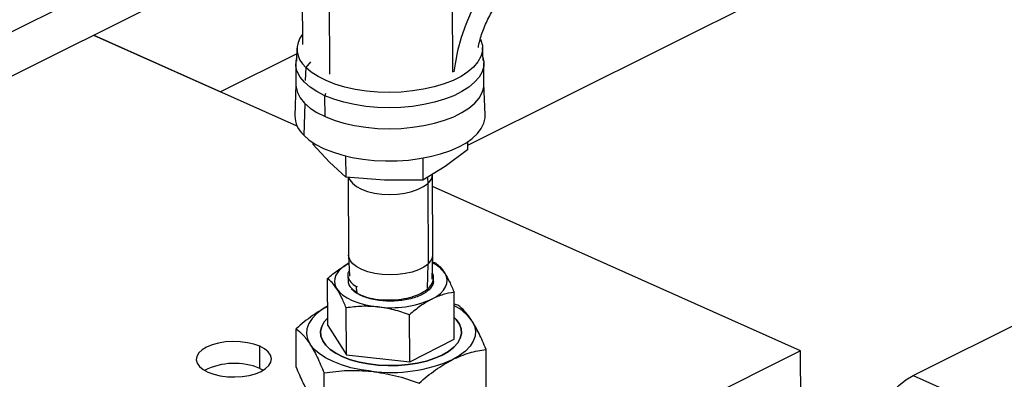
# Model space of a CAD drawing. Units: inches. Extents: x 0.1 to 16.9, y 0.1 to 10.9.
# Drawn here: x 8.3 to 8.9, y 4.6 to 4.8 of the extents above; entities that cross this region are included whole.
import ezdxf

# ---------------------------------------------------------------- set-up
doc = ezdxf.new("R2010")
doc.units = ezdxf.units.IN
doc.header["$MEASUREMENT"] = 0
doc.layers.add('SLD-0', color=179, linetype='Continuous')
doc.dimstyles.new('SLDDIMSTYLE0', dxfattribs={"dimtxt": 0.18, "dimasz": 0.13, "dimexe": 0, "dimexo": 0.0625, "dimgap": 0, "dimtad": 0, "dimtih": 1, "dimtoh": 1, "dimdec": 0, "dimrnd": 1e-09, "dimzin": 0, "dimdsep": 46, "dimtxsty": 'Standard', "dimsah": 1, "dimcen": 0.09, "dimadec": 0, "dimazin": 0, "dimtfac": 0.13, "dimtdec": 0, "dimtofl": 0, "dimtmove": 0, "dimatfit": 3, "dimfxl": 0, "dimfrac": 2, "dimtolj": 1, "dimtzin": 0, "dimarcsym": 0})

msp = doc.modelspace()

# ---------------------------------------------------------------- linework, layer by layer
at = {"color": 7, "linetype": 'Continuous', "lineweight": 25}
for p, q in [((8.50085258264663, 4.890143986756117), (8.501300936391814, 4.786974421235035)), ((8.584721323570148, 4.771518078510087), (8.584245079227044, 4.881105480171234)), ((8.515820976989499, 4.880134406285637), (8.516297339512745, 4.770519810485691)), ((8.234691341286348, 4.741451600104408), (8.500921496248315, 4.874286449218756)), ((8.234691341286348, 4.741451600104408), (8.471586474748625, 4.859649815907124)), ((8.2347977255202, 4.716971788565154), (8.50102788048217, 4.849806637679502)), ((8.832010163258676, 4.850241232565138), (8.592751357017983, 4.730863668326399)), ((8.385426790077977, 4.792127771799382), (8.45578424359862, 4.760655847086896)), ((8.498355264951348, 4.741613202535333), (8.385426790077977, 4.792127771799382)), ((8.498259556788645, 4.784835129687119), (8.498036232115435, 4.777627320593592)), ((8.601439917971906, 4.778076691777675), (8.601153955600758, 4.785282287614295)), ((8.498165576190525, 4.781801903666832), (8.45578424359862, 4.760655847086896)), ((8.505832527697365, 4.777373215904383), (8.50307205495294, 4.7742212665575)), ((8.60186021904509, 4.777598756133608), (8.601900891146665, 4.776674947975034)), ((8.497587459503487, 4.776221623222582), (8.497638001750854, 4.764591472349085)), ((8.497628131605063, 4.77529781506401), (8.497587459503487, 4.776221623222582)), ((8.50307205495294, 4.7742212665575), (8.502872550264046, 4.766960922991299)), ((8.60195143339403, 4.765044797101536), (8.601900891146665, 4.776674947975035)), ((8.497637304471835, 4.764751921490244), (8.497099516593416, 4.747394805033984)), ((8.497638001750854, 4.764591472349085), (8.497672404355704, 4.763745651339499)), ((8.602639361758907, 4.747853459527751), (8.601950736115011, 4.765205246242769)), ((8.513799538948847, 4.746858433195654), (8.513748996701482, 4.758488584069153)), ((8.502522205162707, 4.754211218628098), (8.502035745552256, 4.736508056248434)), ((8.51379997963341, 4.746825403953957), (8.513799538948847, 4.746858433195654)), ((8.507126375371234, 4.732433239051019), (8.507129927255928, 4.731615923695649)), ((8.516213355096598, 4.721546572046754), (8.507129927255926, 4.731615923695649)), ((8.59276224211646, 4.728358925380069), (8.580437591241997, 4.71910382331007)), ((8.592742919037791, 4.732805310967856), (8.59276224211646, 4.728358925380069)), ((8.525237730766452, 4.72506556859742), (8.525289005748139, 4.713266810051238)), ((8.568052079830442, 4.723853188107354), (8.568105163178407, 4.711638310893447)), ((8.525289005748139, 4.713266810051238), (8.516213355096598, 4.721546572046754)), ((8.580437591241997, 4.71910382331007), (8.568105163178407, 4.711638310893448)), ((8.546700973057838, 4.711557765645653), (8.525289005748139, 4.713266810051238)), ((8.526685679838215, 4.713155331362485), (8.52687356543627, 4.669921443551209)), ((8.568105163178407, 4.711638310893448), (8.546700973057838, 4.711557765645653)), ((8.570620267386143, 4.713160844947175), (8.570741907789113, 4.709730958082226)), ((8.573539791437453, 4.670124245386185), (8.573345533826435, 4.714824381256949)), ((8.570741907789113, 4.709730958082226), (8.57093616540013, 4.665030822211506)), ((8.777418316835842, 4.61678419125839), (8.573374948718419, 4.708055793599561)), ((8.839918249050347, 4.603184606328889), (9.041755620654387, 4.703890842279095)), ((8.526877618036309, 4.669737346470518), (8.527331267915915, 4.658306410048123)), ((8.573128311754804, 4.656738754218683), (8.57353733905684, 4.669940120036183)), ((8.570572181197944, 4.651672264677458), (8.57093616540013, 4.665030822211506)), ((8.573421099554965, 4.66618848737239), (8.575019286490328, 4.665685080074644)), ((8.515287224870946, 4.630896650989671), (8.515173796352745, 4.65699740528519)), ((8.526492037956931, 4.658648503869723), (8.52661914187563, 4.655445770680828)), ((8.573917167178651, 4.655559844026429), (8.573964367335204, 4.657083235144939)), ((8.531150217232959, 4.652530409165144), (8.531255083213576, 4.64935843851176)), ((8.531824975592668, 4.652412979612932), (8.531150217232959, 4.652530409165144)), ((8.528411171611639, 4.65131056642397), (8.531522893306176, 4.649024115254671)), ((8.53125508109483, 4.649358439855401), (8.531747549686212, 4.649836743114922)), ((8.585499256972696, 4.623290178938878), (8.585385828454495, 4.649390933234396)), ((8.525653766835111, 4.614602504149423), (8.52554033831691, 4.640703258444941)), ((8.587518481683828, 4.642141242436135), (8.585414454700299, 4.642803818988234)), ((8.560759782885988, 4.610799268124026), (8.560646354367785, 4.636900022419545)), ((8.515287224870946, 4.630896650989671), (8.525653766835111, 4.614602504149423)), ((8.497842302153062, 4.607927027623655), (8.49775024647745, 4.629109730251953)), ((8.477670250210238, 4.607134294264897), (8.477617058093312, 4.619374200034525)), ((8.560759782885988, 4.610799268124026), (8.585499256972696, 4.623290178938878)), ((8.525653766835111, 4.614602504149423), (8.560759782885988, 4.610799268124026)), ((8.777418316835842, 4.61678419125839), (8.57421221283394, 4.515395029808729)), ((8.603160350305687, 4.596517319547465), (8.603068294630075, 4.617700022175763)), ((8.777843853771254, 4.51886494510137), (8.777418316835842, 4.61678419125839)), ((8.477670250210238, 4.607134294264897), (8.479585382912841, 4.606151462512736)), ((8.513392115099311, 4.583485807363284), (8.5133000594237, 4.604668509991581)), ((8.839918249050347, 4.603184606328889), (8.902327560224027, 4.575268002695134))]:
    msp.add_line(p, q, dxfattribs=at)
at = {"color": 7, "linetype": 'Continuous', "lineweight": 25, "flags": 128}
for points in [[(8.631711942935764, 4.846080485608697), (8.626427492064584, 4.843063918128548), (8.62121279105753, 4.839327120983835), (8.61613341780541, 4.834917086566796), (8.611253248373986, 4.829889273618986), (8.6066336537254, 4.824306909805427), (8.602332727942711, 4.818240196590039), (8.59840455766309, 4.811765426411493), (8.59489854190698, 4.804964023261535), (8.591858770856755, 4.797921518731041), (8.589323471397085, 4.790726476400638), (8.58732452638969, 4.783469378102292), (8.585887073727854, 4.776241486057772), (8.585283642742516, 4.771792955231107)], [(8.600021724373173, 4.7899157453498), (8.600286196908367, 4.789293461931765), (8.60107283448601, 4.786265036889188), (8.601049426150158, 4.78321118441106), (8.600216341064254, 4.780180065575244), (8.598586717477763, 4.777219482936483), (8.596186255528133, 4.774376126651557), (8.59305281193428, 4.771694838147617), (8.589235802973501, 4.769217902946096), (8.584795425157285, 4.76698438379477), (8.57980170589634, 4.765029504624896), (8.57433339912652, 4.76338409504877), (8.568476743312193, 4.762074104158328), (8.562324101414143, 4.761120191292463), (8.555972504270516, 4.760537400226911), (8.549522120362527, 4.760334921924915), (8.543074676097676, 4.760515949590255), (8.536731851523538, 4.761077628308507), (8.530593676772664, 4.762011100070754), (8.524756954527646, 4.763301643469675), (8.519313733384978, 4.764928905864937), (8.514349856193698, 4.766867224356488), (8.509943606262393, 4.769086030503818), (8.506164472784643, 4.771550332408536), (8.50307205495294, 4.7742212665575)], [(8.513748996701482, 4.758488584069153), (8.509302132229035, 4.760746312182748), (8.505493062935116, 4.763251669797019), (8.502381860117922, 4.76596514592576), (8.500017589304418, 4.768843947429469), (8.498437536457685, 4.771842673888721), (8.49766661995499, 4.7749140335959), (8.497628131605063, 4.77529781506401)], [(8.601900891146665, 4.776674947975034), (8.601771353040048, 4.774886981823936), (8.600900475712839, 4.771816048739362), (8.599222832969222, 4.768818168797225), (8.59676488223744, 4.765940620355059), (8.59356538686884, 4.763228784070764), (8.589674804816672, 4.760725427222511), (8.585154492884019, 4.758470029243234), (8.580075739090365, 4.756498159106375), (8.574518638416935, 4.754840914381929), (8.568570829660999, 4.753524430809191), (8.562326113319685, 4.752569470120531), (8.555882972300113, 4.751991092616478), (8.549343018785104, 4.751798419655776), (8.542809391748369, 4.75199448980611), (8.53638513039128, 4.752576210924085), (8.530171549153101, 4.753534408920167), (8.524266639921775, 4.754853972439557), (8.518763526643301, 4.756514091177286), (8.513748996701482, 4.758488584069153)], [(8.497672404355704, 4.763745651339499), (8.497717162202354, 4.763283882722401), (8.49848807870505, 4.760212523015222), (8.500068131551785, 4.757213796555972), (8.502432402365287, 4.754334995052262), (8.505543605182481, 4.75162151892352), (8.5093526744764, 4.749116161309249), (8.513799538948847, 4.746858433195654)], [(8.513799538948847, 4.746858433195654), (8.518814068890668, 4.744883940303787), (8.52431718216914, 4.743223821566058), (8.530222091400468, 4.741904258046667), (8.536435672638644, 4.740946060050586), (8.542859933995734, 4.740364338932611), (8.54939356103247, 4.740168268782276), (8.555933514547478, 4.74036094174298), (8.562376655567052, 4.740939319247033), (8.568621371908364, 4.741894279935692), (8.5745691806643, 4.743210763508431), (8.580126281337732, 4.744868008232876), (8.585205035131386, 4.746839878369737), (8.589725347064038, 4.749095276349014), (8.593615929116206, 4.751598633197266), (8.596815424484806, 4.754310469481561), (8.599273375216587, 4.757188017923727), (8.600951017960204, 4.760185897865863), (8.601821895287413, 4.763256830950438), (8.60195143339403, 4.765044797101537)], [(8.502035745552256, 4.736508056248434), (8.50507229248409, 4.73387016877783), (8.508762109079631, 4.731426772403777), (8.513051389504168, 4.729213497347457), (8.517877586390496, 4.727262618143054), (8.523170322920361, 4.725602583002362), (8.528852419076955, 4.72425759897581), (8.534841017103346, 4.723247278959144), (8.541048789755163, 4.722586355693249), (8.547385213728456, 4.722284466927611), (8.553757889693307, 4.722346014880228), (8.560073889684137, 4.722770102043357), (8.566241112198682, 4.723550544271197), (8.572169625245307, 4.724675960958667), (8.577772977753943, 4.726129940996242), (8.582969460227362, 4.727891282080898), (8.587683296249642, 4.729934299893426), (8.591845747476945, 4.732229202633643), (8.595396115997353, 4.734742525451927), (8.598282629443103, 4.737437618442076), (8.600463195948297, 4.740275181079475), (8.601906017943078, 4.743213835311233), (8.602590055833812, 4.74621072894138), (8.602639361758907, 4.747853459527751)], [(8.52691073608574, 4.713095589409596), (8.527477212834716, 4.71178776274637), (8.528972577245275, 4.709884540432697), (8.531184428294464, 4.708146085386917), (8.534037444047629, 4.706631598610568), (8.537434468475107, 4.70539265413439), (8.541259819984306, 4.704471442726571), (8.545383230817583, 4.703899335136732), (8.549664283164496, 4.703695813802677), (8.553957190921928, 4.703867809399342), (8.558115764264972, 4.704409464822968), (8.561998387966094, 4.705302334647746), (8.565472843931845, 4.706516013262674), (8.568420813731459, 4.708009170298167), (8.570741907789113, 4.709730958082226)], [(8.57093616540013, 4.665030822211506), (8.568615071342476, 4.663309034427447), (8.56566710154286, 4.661815877391954), (8.562192645577111, 4.660602198777026), (8.55831002187599, 4.659709328952248), (8.554151448532945, 4.659167673528622), (8.549858540775514, 4.658995677931957), (8.5455774884286, 4.659199199266012), (8.541454077595324, 4.659771306855851), (8.537628726086126, 4.66069251826367), (8.534231701658648, 4.661931462739847), (8.531378685905484, 4.663445949516197), (8.529166834856294, 4.665184404561977), (8.527671470445735, 4.66708762687565), (8.52694351551532, 4.669090804503987), (8.526873565436457, 4.669921443549456)], [(8.527047715202379, 4.665451288040036), (8.524930833623786, 4.664203958531369), (8.522762365480126, 4.662559724603368), (8.521064545634973, 4.660797318040601), (8.519866424256602, 4.658946894107986), (8.51918850153398, 4.657040114072046), (8.519042376912845, 4.655109603467855), (8.519430550625982, 4.653188393867088), (8.520346380913532, 4.651309357698677)], [(8.573005404989843, 4.645604503660582), (8.57560741834086, 4.64710243165544), (8.577775886484522, 4.64874666558344), (8.579473706329674, 4.650509072146208), (8.580671827708045, 4.652359496078822), (8.581349750430668, 4.654266276114762), (8.581495875051802, 4.656196786718954), (8.581107701338667, 4.65811799631972), (8.580191871051117, 4.659997032488132)], [(8.520346380913532, 4.651309357698677), (8.521774197665362, 4.649504645792428), (8.523689570540983, 4.647805137269419), (8.526059726979447, 4.646239911191671), (8.528844112946967, 4.644835749011337), (8.531995086827656, 4.643616676332631), (8.535458734584804, 4.642603551827073), (8.53917579224498, 4.641813710335848), (8.543082659921053, 4.641260666265855)], [(8.515240625932346, 4.64161941688726), (8.512385802384014, 4.639919560121221), (8.509133100168524, 4.637453209229221), (8.506586370400793, 4.634809599385069), (8.504789188333238, 4.632033963486147), (8.503772304249305, 4.629173793432236), (8.503553117317603, 4.62627802752595), (8.504135377887307, 4.6233962131248), (8.505509123318632, 4.620577658872183)], [(8.585446867859137, 4.635345307600369), (8.586560577168536, 4.63417531219184), (8.588288276391161, 4.631677767441961), (8.589244541971889, 4.629086898495817), (8.589409907101137, 4.626455447973703), (8.588781005421751, 4.623836984619772), (8.587370639558316, 4.621284812796885), (8.585207520492654, 4.618850887363501), (8.58233568309102, 4.616584756022582), (8.578813589681221, 4.614532550673247)], [(8.578813589681221, 4.614532550673246), (8.58233568309102, 4.616584756022582), (8.585207520492654, 4.618850887363502), (8.587370639558316, 4.621284812796885), (8.588781005421751, 4.623836984619772), (8.589409907101139, 4.626455447973703), (8.589244541971889, 4.629086898495817), (8.588288276391161, 4.631677767441961), (8.586560577168536, 4.634175312191839), (8.585446867859137, 4.635345307600369)], [(8.578813589681221, 4.614532550673247), (8.574712939928197, 4.612736048298334), (8.570117211235624, 4.611231820505514), (8.565119959386696, 4.610050489034812), (8.55982291401817, 4.609216102388296), (8.554333907698336, 4.608745646271914), (8.548764680766876, 4.608648697815512), (8.54322860662379, 4.608927230610087), (8.537838383773915, 4.609575574531164), (8.532703741610351, 4.610580531166178), (8.527929206640467, 4.611921642496098), (8.523611974627624, 4.61357160736169), (8.519839931965738, 4.615496837236398), (8.516689866565729, 4.617658139991877), (8.514225904675104, 4.620011517736708), (8.51249820545248, 4.622509062486587), (8.511541939871751, 4.625099931432731), (8.511376574742503, 4.627731381954845), (8.512005476421889, 4.630349845308777), (8.513415842285326, 4.632902017131663), (8.515269217293149, 4.635040329942465)], [(8.515269217293149, 4.635040329942465), (8.513415842285326, 4.632902017131663), (8.512005476421889, 4.630349845308777), (8.511376574742503, 4.627731381954846), (8.511541939871751, 4.625099931432731), (8.51249820545248, 4.622509062486587), (8.514225904675106, 4.620011517736709), (8.516689866565729, 4.617658139991877), (8.519839931965738, 4.615496837236399), (8.523611974627624, 4.61357160736169), (8.527929206640467, 4.611921642496098), (8.532703741610351, 4.610580531166178), (8.537838383773915, 4.609575574531164), (8.54322860662379, 4.608927230610087), (8.548764680766878, 4.608648697815512), (8.554333907698336, 4.608745646271914), (8.55982291401817, 4.609216102388296), (8.565119959386696, 4.610050489034813), (8.570117211235624, 4.611231820505514), (8.574712939928197, 4.612736048298334), (8.578813589681221, 4.614532550673246)], [(8.59527735852501, 4.633609171056365), (8.596651103956335, 4.630790616803747), (8.597233364526037, 4.627908802402598), (8.597014177594335, 4.625013036496312), (8.595997293510402, 4.622152866442401), (8.594200111442847, 4.619377230543479), (8.591653381675117, 4.616733620699327), (8.588400679459626, 4.614267269807327), (8.5844976594331, 4.61202037781504)], [(8.477617058093312, 4.619374200034525), (8.474399496839855, 4.620552045280531), (8.4707530585527, 4.621408945117736), (8.466817873810276, 4.621911969365951), (8.462745169555362, 4.622041787085415), (8.458691457528468, 4.621793409453974), (8.454812519609446, 4.62117638148471), (8.451257421207185, 4.620214415216449), (8.448162782759566, 4.618944478473405), (8.445647529486637, 4.617415374212422), (8.443808321161105, 4.615685865052721), (8.442715837527482, 4.613822415061387), (8.442412062119134, 4.611896635576553), (8.442908668854647, 4.609982533223832), (8.444186573415674, 4.608153665883198), (8.446196666646593, 4.606480315900909), (8.448861701791811, 4.605026789178362)], [(8.448861701791811, 4.605026789178362), (8.452079263045269, 4.603848943932356), (8.455725701332423, 4.60299204409515), (8.459660886074847, 4.602489019846936), (8.463733590329761, 4.602359202127471), (8.467787302356655, 4.602607579758914), (8.47166624027568, 4.603224607728178), (8.475221338677938, 4.604186573996437), (8.478315977125556, 4.605456510739482), (8.480831230398486, 4.606985615000465), (8.482670438724016, 4.608715124160166), (8.483762922357641, 4.6105785741515), (8.48406669776599, 4.612504353636334), (8.483570091030476, 4.614418455989055), (8.482292186469449, 4.61624732332969), (8.48028209323853, 4.617920673311978), (8.477617058093312, 4.619374200034525)], [(8.539613541829914, 4.605504621722949), (8.533753240315804, 4.60633418782794), (8.52817765382554, 4.607518950064778), (8.522982182189821, 4.609038636823112), (8.518255721368785, 4.610867245841173), (8.514079142417506, 4.612973489111674), (8.510523907759808, 4.615321328228297), (8.507650848446378, 4.617870591012809), (8.505509123318632, 4.620577658872183)], [(8.814185263727166, 4.557229935277039), (8.814481383328111, 4.562558052055024), (8.815407378911733, 4.568072885961443), (8.816940449393517, 4.573638643482582), (8.81904284549016, 4.579118277196323), (8.821662799232216, 4.584376860334523), (8.824735798663307, 4.589284909127838), (8.828186176338596, 4.593721571125874), (8.831928972508415, 4.597577600985596), (8.835872027109259, 4.600758050454252), (8.839918249050347, 4.603184606328889)]]:
    msp.add_lwpolyline(points, dxfattribs=at)
at = {"color": 7, "linetype": 'Continuous', "lineweight": 25}
for centre, radius, start, end in [((8.511710334500107, 4.784387589080622), 0.01334068915682943, 141.4568944469818, 229.6455901497182), ((8.516228161604715, 4.758447078248902), 0.002479512321110832, 151.2830680521994, 179.040851952435), ((8.511957942295277, 4.747569399262516), 0.01485945145294404, 180.6732242197351, 228.1074008067289), ((8.566487332902511, 4.715117951289462), 0.006864481282698207, 308.3012052921524, 357.5489108620022), ((8.566681590513504, 4.670417815418757), 0.006864481282725513, 308.3012052922371, 357.5489108618785), ((8.565719400824362, 4.649529336932998), 0.01786127220270985, 35.87758632098074, 64.51555302198905), ((8.53767368539657, 4.659270252416299), 0.01195054685251443, 219.5907763632289, 239.0234585794887), ((8.550255100716603, 4.697087037835366), 0.0562852349162972, 262.678879376313, 293.840795864318), ((8.573723412908043, 4.618055782987876), 0.02657969999959002, 35.81432283520564, 63.89660954171853), ((8.463540124995005, 4.572924116627656), 0.03701346636792822, 67.55748348916912, 116.6353914069814), ((8.550372203023235, 4.689244179077257), 0.0844278523744859, 262.6788793763189, 293.8407958643105)]:
    msp.add_arc(centre, radius, start, end, dxfattribs=at)
for points, knots in [([(8.598821391259879, 4.78524155349789), (8.599048907957913, 4.786373867608059), (8.599511193203512, 4.78867458712022), (8.600594823943288, 4.792411273834183), (8.601975917939994, 4.796259279937884), (8.603653159242953, 4.800104808294802), (8.60556959742679, 4.803811548625196), (8.60765642586424, 4.807259636152128), (8.609823654331036, 4.810341682836063), (8.611969630523056, 4.812974495113883), (8.613982625587129, 4.815100897723113), (8.615751098098256, 4.816696498789535), (8.617149984366447, 4.817761567904546), (8.618000529520806, 4.818289449271084), (8.618210874468273, 4.818397747984634), (8.618295475454135, 4.818441305854905)], [0, 0, 0, 0, 0.07656280295245096, 0.1555659627275645, 0.2357718997778875, 0.3167615301930436, 0.398052665505905, 0.4790136829814899, 0.5591983114706411, 0.6383219191163456, 0.7163146794958892, 0.7934098886272879, 0.870230550824908, 0.9478065745480304, 1, 1, 1, 1]), ([(8.498096327254958, 4.779566892638607), (8.497928784088744, 4.778981999480996), (8.497515925418796, 4.77754070995202), (8.49761441494447, 4.776071744039043), (8.497672936199715, 4.77519890270339)], [0, 0, 0, 0, 0.4058123963660082, 1, 1, 1, 1]), ([(8.601815414450437, 4.777697668494228), (8.601818245266463, 4.777831556189023), (8.601835154157486, 4.778631287580932), (8.601576349753364, 4.779415507242572), (8.601360873303376, 4.780068436118618)], [0, 0, 0, 0, 0.1674158300506753, 1, 1, 1, 1]), ([(8.497723643784486, 4.763655497801373), (8.497717228926453, 4.763492496243892), (8.497697565842408, 4.762992857232918), (8.497849980293969, 4.762502899366686), (8.497952671260292, 4.762172784694325)], [0, 0, 0, 0, 0.3262386521082217, 1, 1, 1, 1]), ([(8.60133663003393, 4.761254122548332), (8.60156696602614, 4.76198599669635), (8.601926386593775, 4.763128026733416), (8.601880021315772, 4.764292019661878), (8.601863369396645, 4.76471006344262)], [0, 0, 0, 0, 0.6408536765810192, 1, 1, 1, 1]), ([(8.515173796352745, 4.65699740528519), (8.517204599103302, 4.658723200565484), (8.52109631632726, 4.66203041847008), (8.525123701377877, 4.664314444026004), (8.527049488555965, 4.665406603597226)], [0, 0, 0, 0, 0.5218269040866224, 0.9999999999999999, 0.9999999999999999, 0.9999999999999999, 0.9999999999999999]), ([(8.57501928649033, 4.665685080074644), (8.575866525233707, 4.665042149582177), (8.577559704305024, 4.663757273904968), (8.579314930801267, 4.66124980534246), (8.580191871051117, 4.659997032488132)], [0, 0, 0, 0, 0.5003834253153223, 1, 1, 1, 1]), ([(8.520346380913532, 4.651309357698677), (8.519468326490898, 4.652563564493515), (8.517713100275616, 4.655070717340693), (8.516019947188369, 4.65635539130666), (8.515173796352745, 4.65699740528519)], [0, 0, 0, 0, 0.5002514291259486, 1, 1, 1, 1]), ([(8.52721552044308, 4.661222980871829), (8.52709330982801, 4.66106445982304), (8.526267090318731, 4.659992759275048), (8.526410348492924, 4.657831886645003), (8.52769033961344, 4.654971270788664), (8.529996837489424, 4.653344091226456), (8.531150217232959, 4.652530409165144)], [0, 0, 0, 0, 0.05468736585355911, 0.3697204907557789, 0.684824501121145, 1, 1, 1, 1]), ([(8.528411171611639, 4.651310566423971), (8.529385213540884, 4.650457704794588), (8.53133351881844, 4.64875178766344), (8.53608118409265, 4.646796287682738), (8.541759299213858, 4.645490876972219), (8.548096848765475, 4.644972096161889), (8.554588804664387, 4.645281761528255), (8.560766900020589, 4.646410470144879), (8.566178370447894, 4.648287010287987), (8.570407350515374, 4.650782008100848), (8.573208908381503, 4.653734334648692), (8.574126960079603, 4.656896468765692), (8.574057835390882, 4.659119958469137), (8.573247959277088, 4.660126028123108), (8.573233806793027, 4.660143609064808)], [0, 0, 0, 0, 0.09065960930085264, 0.181339827330802, 0.2720406998685869, 0.3627619087148021, 0.4535034763052506, 0.5442655939888378, 0.6350483998922254, 0.7258516326863343, 0.8166751791824094, 0.9075192123880956, 0.9983839097730021, 0.9999999999999999, 0.9999999999999999, 0.9999999999999999, 0.9999999999999999]), ([(8.580191871051117, 4.659997032488132), (8.58107102745047, 4.658489252570166), (8.582828456511473, 4.655475208371231), (8.584533656964862, 4.651418344937589), (8.585385828454495, 4.649390933234396)], [0, 0, 0, 0, 0.5002514291259494, 1, 1, 1, 1]), ([(8.526732804234607, 4.655442440924943), (8.5267096361542, 4.655221931840734), (8.526606167212256, 4.654237135464277), (8.527670818608343, 4.652058916410883), (8.529896398698863, 4.65038210665794), (8.531255083213576, 4.64935843851176)], [0, 0, 0, 0, 0.1010275431577234, 0.4511902935035295, 1, 1, 1, 1]), ([(8.573855477464745, 4.655560200385692), (8.573870307049916, 4.655425683787011), (8.573958593833533, 4.654624849663583), (8.573373270196857, 4.653155571109574), (8.572080045960128, 4.651238421041133), (8.570013038474965, 4.649459253067263), (8.567331486999484, 4.647883196805297), (8.564089608250772, 4.646555224593455), (8.560408256373101, 4.645522379199755), (8.556394847591562, 4.644815376995752), (8.552186699769152, 4.644458383507643), (8.547915295631192, 4.644462723694827), (8.543719128972132, 4.644827983392967), (8.539737806341721, 4.645542436007263), (8.536088825243601, 4.646583122307558), (8.5329157206409, 4.647917574941083), (8.530245519655137, 4.649494777928012), (8.529024222298334, 4.650703718455131), (8.528411171611639, 4.65131056642397)], [0, 0, 0, 0, 0.01323423283792751, 0.07878897740442364, 0.1447779058539022, 0.210337030461988, 0.2763067947324332, 0.341906638685283, 0.4078278027544194, 0.4734964479232812, 0.5393434697269992, 0.6051193065126944, 0.6708579609766859, 0.7367278973088696, 0.8023758759613128, 0.8683168517700421, 0.9338994357115861, 1, 1, 1, 1]), ([(8.52554033831691, 4.640703258444941), (8.52468707197565, 4.642733184498797), (8.522981846946024, 4.646789925691967), (8.521224420363135, 4.649803650722087), (8.520346380913532, 4.651309357698677)], [0, 0, 0, 0, 0.5003834253153483, 1, 1, 1, 1]), ([(8.585385828454495, 4.649390933234396), (8.583363748713632, 4.649061925178318), (8.579302855205695, 4.648401186310315), (8.575110313900824, 4.646539288697197), (8.573005404989845, 4.645604503660582)], [0, 0, 0, 0, 0.4979396127751345, 1, 1, 1, 1]), ([(8.515241033802356, 4.641525562933768), (8.51243726809315, 4.63993185691976), (8.506504988420932, 4.636559852704376), (8.500773086806387, 4.631682111111388), (8.49775024647745, 4.629109730251953)], [0, 0, 0, 0, 0.4726287134331139, 1, 1, 1, 1]), ([(8.543082659921053, 4.641260666265855), (8.54010783727302, 4.641456218991852), (8.534161182301476, 4.64184712787209), (8.528412989469699, 4.641084420409411), (8.52554033831691, 4.640703258444941)], [0, 0, 0, 0, 0.5002514291259774, 1, 1, 1, 1]), ([(8.560646354367785, 4.636900022419545), (8.557763983161033, 4.637905457499177), (8.552003658056469, 4.639914786802998), (8.546054805339038, 4.640812269189881), (8.543082659921053, 4.641260666265855)], [0, 0, 0, 0, 0.5003834253153497, 1, 1, 1, 1]), ([(8.573005404989845, 4.645604503660582), (8.570917155549665, 4.644424043619562), (8.56672683208502, 4.642055308681205), (8.56267763327028, 4.638622226612473), (8.560646354367785, 4.636900022419545)], [0, 0, 0, 0, 0.4983504156180735, 1, 1, 1, 1]), ([(8.59527735852501, 4.633609171056365), (8.593960276967964, 4.635490481149658), (8.59132743764502, 4.639251210442218), (8.588787708012356, 4.641178221405087), (8.587518481683828, 4.642141242436134)], [0, 0, 0, 0, 0.5002513999119528, 0.9999999999999999, 0.9999999999999999, 0.9999999999999999, 0.9999999999999999]), ([(8.603068294630075, 4.617700022175762), (8.601788394902528, 4.620744911751791), (8.599230557353247, 4.626830023517456), (8.596594417479402, 4.631350610999761), (8.59527735852501, 4.633609171056365)], [0, 0, 0, 0, 0.5003835086824423, 1, 1, 1, 1]), ([(8.49775024647745, 4.629109730251953), (8.499021104806813, 4.628145334332693), (8.501560873418907, 4.626218020777138), (8.504193713163325, 4.622456817871187), (8.505509123318634, 4.620577658872183)], [0, 0, 0, 0, 0.5003835086824162, 1, 1, 1, 1]), ([(8.505509123318634, 4.620577658872183), (8.506827857840568, 4.618315989138333), (8.509464001431903, 4.613794922861961), (8.512021802113678, 4.607709627719932), (8.513300059423699, 4.604668509991581)], [0, 0, 0, 0, 0.500251399911945, 1, 1, 1, 1]), ([(8.5844976594331, 4.612020377815041), (8.587631881545006, 4.613413654771599), (8.593920658937646, 4.616209247525799), (8.60001251723899, 4.6172020273251), (8.603068294630075, 4.617700022175762)], [0, 0, 0, 0, 0.4983833766436206, 0.9999999999999999, 0.9999999999999999, 0.9999999999999999, 0.9999999999999999]), ([(8.505633238258131, 4.592017878743054), (8.504314503736197, 4.594279548476903), (8.501678360144863, 4.598800614753277), (8.499120559463085, 4.604885909895305), (8.497842302153064, 4.607927027623656)], [0, 0, 0, 0, 0.5002513999119527, 1, 1, 1, 1]), ([(8.565959083500012, 4.598963655953487), (8.568982961921435, 4.601528236085255), (8.57505621949279, 4.606679023759871), (8.581341715490694, 4.610234949524311), (8.5844976594331, 4.612020377815041)], [0, 0, 0, 0, 0.4979005724515583, 1, 1, 1, 1]), ([(8.513300059423699, 4.604668509991581), (8.517614575564341, 4.605240850792688), (8.526236994300723, 4.606384655077153), (8.535156973246432, 4.605797816135798), (8.539613541829914, 4.605504621722949)], [0, 0, 0, 0, 0.5003835086824497, 1, 1, 1, 1]), ([(8.539613541829914, 4.605504621722949), (8.544077428506185, 4.60483093299958), (8.55300071523173, 4.603484232673526), (8.561641075534464, 4.600470009676568), (8.565959083500012, 4.598963655953487)], [0, 0, 0, 0, 0.5002513999119598, 1, 1, 1, 1])]:
    msp.add_open_spline(points, degree=3, knots=knots, dxfattribs=at)

# ---------------------------------------------------------------- leaders
at = {"layer": 'SLD-0'}
msp.add_leader([(8.427409905279307, 5.093973798783155), (7.916521301664835, 3.940642786261576)], dimstyle='SLDDIMSTYLE0', dxfattribs=at)

doc.saveas('drawing.dxf')
